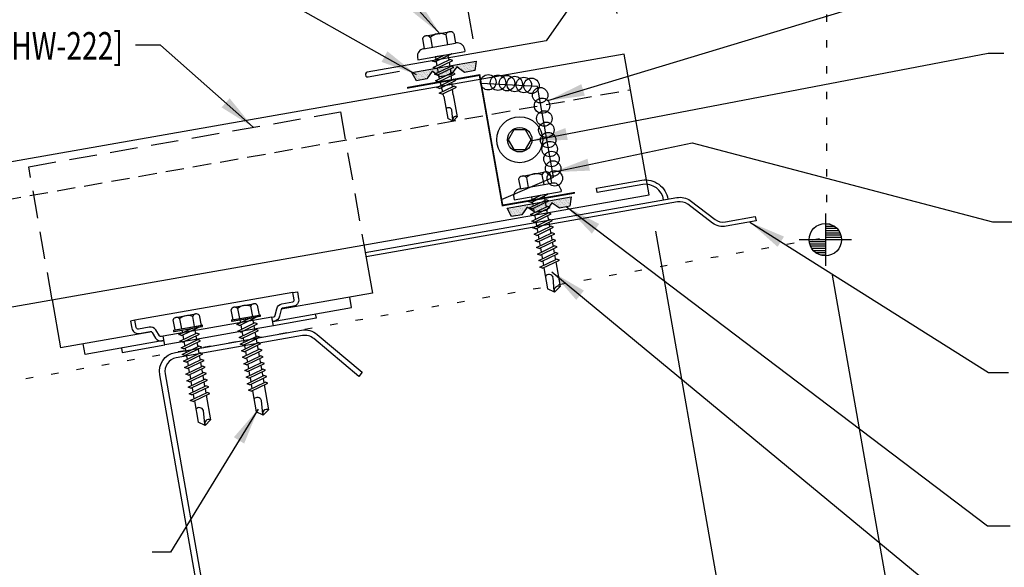
# Model space of a CAD drawing. Units: inches. Extents: x -3 to 187, y 8 to 95.
# Drawn here: x 8 to 21, y 15 to 22 of the extents above; entities that cross this region are included whole.
import ezdxf
from ezdxf.enums import TextEntityAlignment as Align

# ---------------------------------------------------------------- set-up
doc = ezdxf.new("R2010")
doc.units = ezdxf.units.IN
doc.header["$MEASUREMENT"] = 0
doc.linetypes.add('DOT', pattern=[0.25, 0, -0.25])
doc.linetypes.add('HIDDEN2', pattern=[0.1875, 0.125, -0.0625])
for name, color, linetype in [('clip', 5, 'Continuous'), ('CLO', 3, 'Continuous'), ('DIM', 2, 'Continuous'), ('ELEV-MK', 3, 'Continuous'), ('FASTENER', 9, 'Continuous'), ('PANEL', 11, 'Continuous'), ('STLA', 10, 'Continuous'), ('TAPE', 8, 'Continuous'), ('TEXT', 2, 'Continuous'), ('TRIM', 6, 'Continuous')]:
    doc.layers.add(name, color=color, linetype=linetype)
doc.styles.add('TEXT', font='SIMPLEX', dxfattribs={"width": 0.75, "height": 6})
doc.styles.add('TEXT1', font='ROMANS.shx', dxfattribs={"width": 0.75, "height": 0.375})
doc.dimstyles.new('DETAIL', dxfattribs={"dimscale": 4, "dimtxt": 0.375, "dimasz": 0.0625, "dimexe": 0.0625, "dimexo": 0.125, "dimgap": 0.0625, "dimtad": 1, "dimdec": 4, "dimzin": 3, "dimdsep": 46, "dimlunit": 4, "dimtxsty": 'TEXT1', "dimblk": 'ARCHTICK', "dimcen": 0.0625, "dimclrd": 7, "dimclre": 7, "dimclrt": 2, "dimadec": 0, "dimazin": 0, "dimtfac": 0.59375, "dimtdec": 4, "dimtmove": 0, "dimatfit": 3, "dimfxl": 0, "dimfrac": 2, "dimtolj": 1, "dimtzin": 3, "dimarcsym": 0})
doc.dimstyles.new('DETAIL$7', dxfattribs={"dimscale": 4, "dimtxt": 6, "dimasz": 0.125, "dimexe": 0.0625, "dimexo": 0.125, "dimgap": 0.0625, "dimtad": 1, "dimdec": 5, "dimzin": 3, "dimdsep": 46, "dimlunit": 4, "dimtxsty": 'TEXT', "dimblk": 'ARCHTICK', "dimcen": 0.0625, "dimclrd": 7, "dimclre": 7, "dimclrt": 2, "dimadec": 0, "dimazin": 0, "dimtfac": 0.666667, "dimtdec": 5, "dimtmove": 0, "dimatfit": 3, "dimfxl": 0, "dimfrac": 2, "dimtolj": 1, "dimtzin": 3, "dimarcsym": 0})

# ---------------------------------------------------------------- blocks, each defined once
blk = doc.blocks.new('MB_DW4')
at = {"layer": 'FASTENER'}
for p, q in [((-0.217, 0.305), (-0.217, 0.171)), ((-0.163, 0.337), (0.159, 0.337)), ((-0.108, 0.305), (-0.108, 0.171)), ((0.105, 0.305), (0.105, 0.171)), ((0.214, 0.305), (0.214, 0.171)), ((-0.226, 0.171), (0.214, 0.171)), ((-0.326, 0.071), (-0.326, 0.037)), ((-0.326, 0.037), (0.322, 0.037)), ((-0.141, -0.014), (0.037, 0.037)), ((-0.105, -0.034), (0.137, 0.035)), ((-0.088, 0.037), (-0.088, 0.001)), ((-0.088, 0.037), (0.085, 0.037)), ((0.085, 0.037), (0.134, 0.037)), ((0.085, 0.02), (0.085, -0.041)), ((0.137, 0.035), (0.134, 0.037)), ((0.322, 0.071), (0.322, 0.037)), ((-0.105, -0.034), (-0.141, -0.014)), ((-0.141, -0.105), (0.102, -0.036)), ((-0.105, -0.125), (-0.141, -0.105)), ((-0.141, -0.196), (0.102, -0.127)), ((-0.105, -0.125), (0.137, -0.056)), ((-0.088, -0.029), (-0.088, -0.09)), ((-0.088, -0.12), (-0.088, -0.181)), ((0.085, -0.071), (0.085, -0.131)), ((0.137, -0.056), (0.102, -0.036)), ((0.137, -0.147), (0.102, -0.127)), ((-0.105, -0.216), (-0.141, -0.196)), ((-0.141, -0.287), (0.102, -0.217)), ((-0.105, -0.216), (0.137, -0.147)), ((-0.105, -0.307), (0.137, -0.238)), ((-0.084, -0.27), (-0.088, -0.211)), ((0.077, -0.315), (0.082, -0.253)), ((0.084, -0.223), (0.085, -0.211)), ((0.085, -0.162), (0.085, -0.211)), ((0.137, -0.238), (0.102, -0.217)), ((-0.105, -0.307), (-0.141, -0.287)), ((-0.141, -0.378), (0.102, -0.308)), ((-0.105, -0.398), (-0.141, -0.378)), ((-0.105, -0.398), (0.137, -0.328)), ((-0.078, -0.36), (-0.082, -0.3)), ((-0.071, -0.449), (-0.075, -0.389)), ((0.071, -0.408), (0.075, -0.346)), ((0.137, -0.328), (0.102, -0.308)), ((-0.122, -0.463), (0.089, -0.403)), ((-0.086, -0.483), (-0.122, -0.463)), ((-0.086, -0.483), (0.124, -0.423)), ((-0.066, -0.516), (-0.069, -0.478)), ((-0.066, -0.516), (-0.066, -0.82)), ((0.063, -0.515), (0.068, -0.439)), ((0.063, -0.516), (0.063, -0.82)), ((0.124, -0.423), (0.089, -0.403)), ((-0.003, -0.854), (0.009, -0.714)), ((-0.002, -0.866), (-0.066, -0.82)), ((-0.002, -0.866), (0.063, -0.82))]:
    blk.add_line(p, q, dxfattribs=at)
for centre, radius, start, end in [((-0.163, 0.274), 0.0628, 29.8754, 150.1246), ((-0.002, 0.141), 0.196, 56.9974, 123.0026), ((0.159, 0.274), 0.0628, 29.8754, 150.1246), ((-0.226, 0.071), 0.1, 90, 180), ((0.222, 0.071), 0.1, 0, 90), ((0.073, -0.516), 0.01, 175.9484, 180), ((-0.036, -0.723), 0.0461, 11.1445, 130.906), ((0.039, -0.855), 0.0422, 55.4585, 194.8454)]:
    blk.add_arc(centre, radius, start, end, dxfattribs=at)
blk = doc.blocks.new('*X2')
at = {"color": 0}
for p, q in [((-0.434, 0.135), (-0.434, 0.135)), ((-0.422, 0.141), (-0.422, 0.141)), ((-0.41, 0.135), (-0.41, 0.135)), ((-0.398, 0.141), (-0.398, 0.141)), ((-0.387, 0.135), (-0.387, 0.135)), ((-0.375, 0.141), (-0.375, 0.141)), ((-0.363, 0.135), (-0.363, 0.135)), ((-0.352, 0.141), (-0.352, 0.141)), ((-0.34, 0.135), (-0.34, 0.135)), ((-0.328, 0.141), (-0.328, 0.141)), ((-0.316, 0.135), (-0.316, 0.135)), ((-0.305, 0.141), (-0.305, 0.141)), ((-0.293, 0.135), (-0.293, 0.135)), ((-0.281, 0.141), (-0.281, 0.141)), ((-0.27, 0.135), (-0.27, 0.135)), ((-0.258, 0.141), (-0.258, 0.141)), ((-0.246, 0.135), (-0.246, 0.135)), ((-0.234, 0.141), (-0.234, 0.141)), ((-0.223, 0.135), (-0.223, 0.135)), ((-0.211, 0.141), (-0.211, 0.141)), ((-0.199, 0.135), (-0.199, 0.135)), ((-0.188, 0.141), (-0.188, 0.141)), ((-0.176, 0.135), (-0.176, 0.135)), ((-0.164, 0.141), (-0.164, 0.141)), ((-0.152, 0.135), (-0.152, 0.135)), ((-0.141, 0.141), (-0.141, 0.141)), ((-0.129, 0.135), (-0.129, 0.135)), ((-0.117, 0.141), (-0.117, 0.141)), ((-0.105, 0.135), (-0.105, 0.135)), ((-0.094, 0.141), (-0.094, 0.141)), ((-0.082, 0.135), (-0.082, 0.135)), ((-0.07, 0.141), (-0.07, 0.141)), ((-0.059, 0.135), (-0.059, 0.135)), ((-0.047, 0.141), (-0.047, 0.141)), ((-0.035, 0.135), (-0.035, 0.135)), ((-0.023, 0.141), (-0.023, 0.141)), ((-0.012, 0.135), (-0.012, 0.135)), ((0, 0.141), (0, 0.141)), ((0.012, 0.135), (0.012, 0.135)), ((0.023, 0.141), (0.023, 0.141)), ((0.035, 0.135), (0.035, 0.135)), ((0.047, 0.141), (0.047, 0.141)), ((0.059, 0.135), (0.059, 0.135)), ((0.07, 0.141), (0.07, 0.141)), ((0.082, 0.135), (0.082, 0.135)), ((0.094, 0.141), (0.094, 0.141)), ((0.105, 0.135), (0.105, 0.135)), ((0.117, 0.141), (0.117, 0.141)), ((0.129, 0.135), (0.129, 0.135)), ((0.141, 0.141), (0.141, 0.141)), ((0.152, 0.135), (0.152, 0.135)), ((0.164, 0.141), (0.164, 0.141)), ((0.176, 0.135), (0.176, 0.135)), ((0.188, 0.141), (0.188, 0.141)), ((0.199, 0.135), (0.199, 0.135)), ((0.211, 0.141), (0.211, 0.141)), ((0.223, 0.135), (0.223, 0.135)), ((0.234, 0.141), (0.234, 0.141)), ((0.246, 0.135), (0.246, 0.135)), ((0.258, 0.141), (0.258, 0.141)), ((0.27, 0.135), (0.27, 0.135)), ((0.281, 0.141), (0.281, 0.141)), ((0.293, 0.135), (0.293, 0.135)), ((0.305, 0.141), (0.305, 0.141)), ((0.316, 0.135), (0.316, 0.135)), ((0.328, 0.141), (0.328, 0.141)), ((0.34, 0.135), (0.34, 0.135)), ((0.352, 0.141), (0.352, 0.141)), ((0.363, 0.135), (0.363, 0.135)), ((0.375, 0.141), (0.375, 0.141)), ((0.387, 0.135), (0.387, 0.135)), ((0.398, 0.141), (0.398, 0.141)), ((0.41, 0.135), (0.41, 0.135)), ((0.422, 0.141), (0.422, 0.141)), ((0.434, 0.135), (0.434, 0.135)), ((-0.434, 0.123), (-0.434, 0.123)), ((-0.422, 0.129), (-0.422, 0.129)), ((-0.422, 0.117), (-0.422, 0.117)), ((-0.422, 0.105), (-0.422, 0.105)), ((-0.422, 0.094), (-0.422, 0.094)), ((-0.422, 0.082), (-0.422, 0.082)), ((-0.41, 0.123), (-0.41, 0.123)), ((-0.41, 0.111), (-0.41, 0.111)), ((-0.41, 0.1), (-0.41, 0.1)), ((-0.41, 0.088), (-0.41, 0.088)), ((-0.41, 0.076), (-0.41, 0.076)), ((-0.41, 0.064), (-0.41, 0.064)), ((-0.41, 0.053), (-0.41, 0.053)), ((-0.41, 0.041), (-0.41, 0.041)), ((-0.398, 0.129), (-0.398, 0.129)), ((-0.398, 0.117), (-0.398, 0.117)), ((-0.398, 0.105), (-0.398, 0.105)), ((-0.398, 0.094), (-0.398, 0.094)), ((-0.398, 0.082), (-0.398, 0.082)), ((-0.398, 0.07), (-0.398, 0.07)), ((-0.398, 0.059), (-0.398, 0.059)), ((-0.398, 0.047), (-0.398, 0.047)), ((-0.398, 0.035), (-0.398, 0.035)), ((-0.398, 0.023), (-0.398, 0.023)), ((-0.387, 0.123), (-0.387, 0.123)), ((-0.387, 0.111), (-0.387, 0.111)), ((-0.387, 0.1), (-0.387, 0.1)), ((-0.387, 0.088), (-0.387, 0.088)), ((-0.387, 0.076), (-0.387, 0.076)), ((-0.387, 0.064), (-0.387, 0.064)), ((-0.387, 0.053), (-0.387, 0.053)), ((-0.387, 0.041), (-0.387, 0.041)), ((-0.387, 0.029), (-0.387, 0.029)), ((-0.375, 0.129), (-0.375, 0.129)), ((-0.375, 0.117), (-0.375, 0.117)), ((-0.375, 0.105), (-0.375, 0.105)), ((-0.375, 0.094), (-0.375, 0.094)), ((-0.375, 0.082), (-0.375, 0.082)), ((-0.375, 0.07), (-0.375, 0.07)), ((-0.375, 0.059), (-0.375, 0.059)), ((-0.375, 0.047), (-0.375, 0.047)), ((-0.375, 0.035), (-0.375, 0.035)), ((-0.375, 0.023), (-0.375, 0.023)), ((-0.363, 0.123), (-0.363, 0.123)), ((-0.363, 0.111), (-0.363, 0.111)), ((-0.363, 0.1), (-0.363, 0.1)), ((-0.363, 0.088), (-0.363, 0.088)), ((-0.363, 0.076), (-0.363, 0.076)), ((-0.363, 0.064), (-0.363, 0.064)), ((-0.363, 0.053), (-0.363, 0.053)), ((-0.363, 0.041), (-0.363, 0.041)), ((-0.363, 0.029), (-0.363, 0.029)), ((-0.352, 0.129), (-0.352, 0.129)), ((-0.352, 0.117), (-0.352, 0.117)), ((-0.352, 0.105), (-0.352, 0.105)), ((-0.352, 0.094), (-0.352, 0.094)), ((-0.352, 0.082), (-0.352, 0.082)), ((-0.352, 0.07), (-0.352, 0.07)), ((-0.352, 0.059), (-0.352, 0.059)), ((-0.352, 0.047), (-0.352, 0.047)), ((-0.352, 0.035), (-0.352, 0.035)), ((-0.352, 0.023), (-0.352, 0.023)), ((-0.34, 0.123), (-0.34, 0.123)), ((-0.34, 0.111), (-0.34, 0.111)), ((-0.34, 0.1), (-0.34, 0.1)), ((-0.34, 0.088), (-0.34, 0.088)), ((-0.34, 0.076), (-0.34, 0.076)), ((-0.34, 0.064), (-0.34, 0.064)), ((-0.34, 0.053), (-0.34, 0.053)), ((-0.34, 0.041), (-0.34, 0.041)), ((-0.34, 0.029), (-0.34, 0.029)), ((-0.328, 0.129), (-0.328, 0.129)), ((-0.328, 0.117), (-0.328, 0.117)), ((-0.328, 0.105), (-0.328, 0.105)), ((-0.328, 0.094), (-0.328, 0.094)), ((-0.328, 0.082), (-0.328, 0.082)), ((-0.328, 0.07), (-0.328, 0.07)), ((-0.328, 0.059), (-0.328, 0.059)), ((-0.328, 0.047), (-0.328, 0.047)), ((-0.328, 0.035), (-0.328, 0.035)), ((-0.328, 0.023), (-0.328, 0.023)), ((-0.316, 0.123), (-0.316, 0.123)), ((-0.316, 0.111), (-0.316, 0.111)), ((-0.316, 0.1), (-0.316, 0.1)), ((-0.316, 0.088), (-0.316, 0.088)), ((-0.316, 0.076), (-0.316, 0.076)), ((-0.316, 0.064), (-0.316, 0.064)), ((-0.316, 0.053), (-0.316, 0.053)), ((-0.316, 0.041), (-0.316, 0.041)), ((-0.316, 0.029), (-0.316, 0.029)), ((-0.305, 0.129), (-0.305, 0.129)), ((-0.305, 0.117), (-0.305, 0.117)), ((-0.305, 0.105), (-0.305, 0.105)), ((-0.305, 0.094), (-0.305, 0.094)), ((-0.305, 0.082), (-0.305, 0.082)), ((-0.305, 0.07), (-0.305, 0.07)), ((-0.305, 0.059), (-0.305, 0.059)), ((-0.305, 0.047), (-0.305, 0.047)), ((-0.305, 0.035), (-0.305, 0.035)), ((-0.305, 0.023), (-0.305, 0.023)), ((-0.293, 0.123), (-0.293, 0.123)), ((-0.293, 0.111), (-0.293, 0.111)), ((-0.293, 0.1), (-0.293, 0.1)), ((-0.293, 0.088), (-0.293, 0.088)), ((-0.293, 0.076), (-0.293, 0.076)), ((-0.293, 0.064), (-0.293, 0.064)), ((-0.293, 0.053), (-0.293, 0.053)), ((-0.293, 0.041), (-0.293, 0.041)), ((-0.293, 0.029), (-0.293, 0.029)), ((-0.281, 0.129), (-0.281, 0.129)), ((-0.281, 0.117), (-0.281, 0.117)), ((-0.281, 0.105), (-0.281, 0.105)), ((-0.281, 0.094), (-0.281, 0.094)), ((-0.281, 0.082), (-0.281, 0.082)), ((-0.281, 0.07), (-0.281, 0.07)), ((-0.281, 0.059), (-0.281, 0.059)), ((-0.281, 0.047), (-0.281, 0.047)), ((-0.281, 0.035), (-0.281, 0.035)), ((-0.281, 0.023), (-0.281, 0.023)), ((-0.27, 0.123), (-0.27, 0.123)), ((-0.27, 0.111), (-0.27, 0.111)), ((-0.27, 0.1), (-0.27, 0.1)), ((-0.27, 0.088), (-0.27, 0.088)), ((-0.27, 0.076), (-0.27, 0.076)), ((-0.27, 0.064), (-0.27, 0.064)), ((-0.27, 0.053), (-0.27, 0.053)), ((-0.27, 0.041), (-0.27, 0.041)), ((-0.27, 0.029), (-0.27, 0.029)), ((-0.258, 0.129), (-0.258, 0.129)), ((-0.258, 0.117), (-0.258, 0.117)), ((-0.258, 0.105), (-0.258, 0.105)), ((-0.258, 0.094), (-0.258, 0.094)), ((-0.258, 0.082), (-0.258, 0.082)), ((-0.258, 0.07), (-0.258, 0.07)), ((-0.258, 0.059), (-0.258, 0.059)), ((-0.258, 0.047), (-0.258, 0.047)), ((-0.258, 0.035), (-0.258, 0.035)), ((-0.258, 0.023), (-0.258, 0.023)), ((-0.246, 0.123), (-0.246, 0.123)), ((-0.246, 0.111), (-0.246, 0.111)), ((-0.246, 0.1), (-0.246, 0.1)), ((-0.246, 0.088), (-0.246, 0.088)), ((-0.246, 0.076), (-0.246, 0.076)), ((-0.246, 0.064), (-0.246, 0.064)), ((-0.246, 0.053), (-0.246, 0.053)), ((-0.246, 0.041), (-0.246, 0.041)), ((-0.234, 0.129), (-0.234, 0.129)), ((-0.234, 0.117), (-0.234, 0.117)), ((-0.234, 0.105), (-0.234, 0.105)), ((-0.234, 0.094), (-0.234, 0.094)), ((-0.234, 0.082), (-0.234, 0.082)), ((-0.234, 0.07), (-0.234, 0.07)), ((-0.234, 0.059), (-0.234, 0.059)), ((-0.234, 0.047), (-0.234, 0.047)), ((-0.223, 0.123), (-0.223, 0.123)), ((-0.223, 0.111), (-0.223, 0.111)), ((-0.223, 0.1), (-0.223, 0.1)), ((-0.223, 0.088), (-0.223, 0.088)), ((-0.223, 0.076), (-0.223, 0.076)), ((-0.223, 0.064), (-0.223, 0.064)), ((-0.211, 0.129), (-0.211, 0.129)), ((-0.211, 0.117), (-0.211, 0.117)), ((-0.211, 0.105), (-0.211, 0.105)), ((-0.211, 0.094), (-0.211, 0.094)), ((-0.211, 0.082), (-0.211, 0.082)), ((-0.211, 0.07), (-0.211, 0.07)), ((-0.199, 0.123), (-0.199, 0.123)), ((-0.199, 0.111), (-0.199, 0.111)), ((-0.199, 0.1), (-0.199, 0.1)), ((-0.199, 0.088), (-0.199, 0.088)), ((-0.188, 0.129), (-0.188, 0.129)), ((-0.188, 0.117), (-0.188, 0.117)), ((-0.188, 0.105), (-0.188, 0.105)), ((-0.188, 0.094), (-0.188, 0.094)), ((-0.176, 0.123), (-0.176, 0.123)), ((-0.176, 0.111), (-0.176, 0.111)), ((-0.164, 0.129), (-0.164, 0.129)), ((-0.164, 0.117), (-0.164, 0.117)), ((-0.164, 0.105), (-0.164, 0.105)), ((-0.152, 0.123), (-0.152, 0.123)), ((-0.152, 0.111), (-0.152, 0.111)), ((-0.152, 0.1), (-0.152, 0.1)), ((-0.141, 0.129), (-0.141, 0.129)), ((-0.141, 0.117), (-0.141, 0.117)), ((-0.141, 0.105), (-0.141, 0.105)), ((-0.141, 0.094), (-0.141, 0.094)), ((-0.141, 0.082), (-0.141, 0.082)), ((-0.129, 0.123), (-0.129, 0.123)), ((-0.129, 0.111), (-0.129, 0.111)), ((-0.129, 0.1), (-0.129, 0.1)), ((-0.129, 0.088), (-0.129, 0.088)), ((-0.129, 0.076), (-0.129, 0.076)), ((-0.117, 0.129), (-0.117, 0.129)), ((-0.117, 0.117), (-0.117, 0.117)), ((-0.117, 0.105), (-0.117, 0.105)), ((-0.117, 0.094), (-0.117, 0.094)), ((-0.117, 0.082), (-0.117, 0.082)), ((-0.117, 0.07), (-0.117, 0.07)), ((-0.117, 0.059), (-0.117, 0.059)), ((-0.105, 0.123), (-0.105, 0.123)), ((-0.105, 0.111), (-0.105, 0.111)), ((-0.105, 0.1), (-0.105, 0.1)), ((-0.105, 0.088), (-0.105, 0.088)), ((-0.105, 0.076), (-0.105, 0.076)), ((-0.105, 0.064), (-0.105, 0.064)), ((-0.105, 0.053), (-0.105, 0.053)), ((-0.094, 0.129), (-0.094, 0.129)), ((-0.094, 0.117), (-0.094, 0.117)), ((-0.094, 0.105), (-0.094, 0.105)), ((-0.094, 0.094), (-0.094, 0.094)), ((-0.094, 0.082), (-0.094, 0.082)), ((-0.094, 0.07), (-0.094, 0.07)), ((-0.094, 0.059), (-0.094, 0.059)), ((-0.094, 0.047), (-0.094, 0.047)), ((-0.094, 0.035), (-0.094, 0.035)), ((-0.082, 0.123), (-0.082, 0.123)), ((-0.082, 0.111), (-0.082, 0.111)), ((-0.082, 0.1), (-0.082, 0.1)), ((-0.082, 0.088), (-0.082, 0.088)), ((-0.082, 0.076), (-0.082, 0.076)), ((-0.082, 0.064), (-0.082, 0.064)), ((-0.082, 0.053), (-0.082, 0.053)), ((-0.082, 0.041), (-0.082, 0.041)), ((-0.082, 0.029), (-0.082, 0.029)), ((-0.07, 0.129), (-0.07, 0.129)), ((-0.07, 0.117), (-0.07, 0.117)), ((-0.07, 0.105), (-0.07, 0.105)), ((-0.07, 0.094), (-0.07, 0.094)), ((-0.07, 0.082), (-0.07, 0.082)), ((-0.07, 0.07), (-0.07, 0.07)), ((-0.07, 0.059), (-0.07, 0.059)), ((-0.07, 0.047), (-0.07, 0.047)), ((-0.07, 0.035), (-0.07, 0.035)), ((-0.07, 0.023), (-0.07, 0.023)), ((-0.059, 0.123), (-0.059, 0.123)), ((-0.059, 0.111), (-0.059, 0.111)), ((-0.059, 0.1), (-0.059, 0.1)), ((-0.059, 0.088), (-0.059, 0.088)), ((-0.059, 0.076), (-0.059, 0.076)), ((-0.059, 0.064), (-0.059, 0.064)), ((-0.059, 0.053), (-0.059, 0.053)), ((-0.059, 0.041), (-0.059, 0.041)), ((-0.059, 0.029), (-0.059, 0.029)), ((-0.047, 0.129), (-0.047, 0.129)), ((-0.047, 0.117), (-0.047, 0.117)), ((-0.047, 0.105), (-0.047, 0.105)), ((-0.047, 0.094), (-0.047, 0.094)), ((-0.047, 0.082), (-0.047, 0.082)), ((-0.047, 0.07), (-0.047, 0.07)), ((-0.047, 0.059), (-0.047, 0.059)), ((-0.047, 0.047), (-0.047, 0.047)), ((-0.047, 0.035), (-0.047, 0.035)), ((-0.047, 0.023), (-0.047, 0.023)), ((-0.035, 0.123), (-0.035, 0.123)), ((-0.035, 0.111), (-0.035, 0.111)), ((-0.035, 0.1), (-0.035, 0.1)), ((-0.035, 0.088), (-0.035, 0.088)), ((-0.035, 0.076), (-0.035, 0.076)), ((-0.035, 0.064), (-0.035, 0.064)), ((-0.035, 0.053), (-0.035, 0.053)), ((-0.035, 0.041), (-0.035, 0.041)), ((-0.035, 0.029), (-0.035, 0.029)), ((-0.023, 0.129), (-0.023, 0.129)), ((-0.023, 0.117), (-0.023, 0.117)), ((-0.023, 0.105), (-0.023, 0.105)), ((-0.023, 0.094), (-0.023, 0.094)), ((-0.023, 0.082), (-0.023, 0.082)), ((-0.023, 0.07), (-0.023, 0.07)), ((-0.023, 0.059), (-0.023, 0.059)), ((-0.023, 0.047), (-0.023, 0.047)), ((-0.023, 0.035), (-0.023, 0.035)), ((-0.023, 0.023), (-0.023, 0.023)), ((-0.012, 0.123), (-0.012, 0.123)), ((-0.012, 0.111), (-0.012, 0.111)), ((-0.012, 0.1), (-0.012, 0.1)), ((-0.012, 0.088), (-0.012, 0.088)), ((-0.012, 0.076), (-0.012, 0.076)), ((-0.012, 0.064), (-0.012, 0.064)), ((-0.012, 0.053), (-0.012, 0.053)), ((-0.012, 0.041), (-0.012, 0.041)), ((-0.012, 0.029), (-0.012, 0.029)), ((0, 0.129), (0, 0.129)), ((0, 0.117), (0, 0.117)), ((0, 0.105), (0, 0.105)), ((0, 0.094), (0, 0.094)), ((0, 0.082), (0, 0.082)), ((0, 0.07), (0, 0.07)), ((0, 0.059), (0, 0.059)), ((0, 0.047), (0, 0.047)), ((0, 0.035), (0, 0.035)), ((0, 0.023), (0, 0.023)), ((0.012, 0.123), (0.012, 0.123)), ((0.012, 0.111), (0.012, 0.111)), ((0.012, 0.1), (0.012, 0.1)), ((0.012, 0.088), (0.012, 0.088)), ((0.012, 0.076), (0.012, 0.076)), ((0.012, 0.064), (0.012, 0.064)), ((0.012, 0.053), (0.012, 0.053)), ((0.012, 0.041), (0.012, 0.041)), ((0.012, 0.029), (0.012, 0.029)), ((0.023, 0.129), (0.023, 0.129)), ((0.023, 0.117), (0.023, 0.117)), ((0.023, 0.105), (0.023, 0.105)), ((0.023, 0.094), (0.023, 0.094)), ((0.023, 0.082), (0.023, 0.082)), ((0.023, 0.07), (0.023, 0.07)), ((0.023, 0.059), (0.023, 0.059)), ((0.023, 0.047), (0.023, 0.047)), ((0.023, 0.035), (0.023, 0.035)), ((0.023, 0.023), (0.023, 0.023)), ((0.035, 0.123), (0.035, 0.123)), ((0.035, 0.111), (0.035, 0.111)), ((0.035, 0.1), (0.035, 0.1)), ((0.035, 0.088), (0.035, 0.088)), ((0.035, 0.076), (0.035, 0.076)), ((0.035, 0.064), (0.035, 0.064)), ((0.035, 0.053), (0.035, 0.053)), ((0.035, 0.041), (0.035, 0.041)), ((0.035, 0.029), (0.035, 0.029)), ((0.047, 0.129), (0.047, 0.129)), ((0.047, 0.117), (0.047, 0.117)), ((0.047, 0.105), (0.047, 0.105)), ((0.047, 0.094), (0.047, 0.094)), ((0.047, 0.082), (0.047, 0.082)), ((0.047, 0.07), (0.047, 0.07)), ((0.047, 0.059), (0.047, 0.059)), ((0.047, 0.047), (0.047, 0.047)), ((0.047, 0.035), (0.047, 0.035)), ((0.047, 0.023), (0.047, 0.023)), ((0.059, 0.123), (0.059, 0.123)), ((0.059, 0.111), (0.059, 0.111)), ((0.059, 0.1), (0.059, 0.1)), ((0.059, 0.088), (0.059, 0.088)), ((0.059, 0.076), (0.059, 0.076)), ((0.059, 0.064), (0.059, 0.064)), ((0.059, 0.053), (0.059, 0.053)), ((0.059, 0.041), (0.059, 0.041)), ((0.059, 0.029), (0.059, 0.029)), ((0.07, 0.129), (0.07, 0.129)), ((0.07, 0.117), (0.07, 0.117)), ((0.07, 0.105), (0.07, 0.105)), ((0.07, 0.094), (0.07, 0.094)), ((0.07, 0.082), (0.07, 0.082)), ((0.07, 0.07), (0.07, 0.07)), ((0.07, 0.059), (0.07, 0.059)), ((0.07, 0.047), (0.07, 0.047)), ((0.07, 0.035), (0.07, 0.035)), ((0.07, 0.023), (0.07, 0.023)), ((0.082, 0.123), (0.082, 0.123)), ((0.082, 0.111), (0.082, 0.111)), ((0.082, 0.1), (0.082, 0.1)), ((0.082, 0.088), (0.082, 0.088)), ((0.082, 0.076), (0.082, 0.076)), ((0.082, 0.064), (0.082, 0.064)), ((0.082, 0.053), (0.082, 0.053)), ((0.082, 0.041), (0.082, 0.041)), ((0.082, 0.029), (0.082, 0.029)), ((0.094, 0.129), (0.094, 0.129)), ((0.094, 0.117), (0.094, 0.117)), ((0.094, 0.105), (0.094, 0.105)), ((0.094, 0.094), (0.094, 0.094)), ((0.094, 0.082), (0.094, 0.082)), ((0.094, 0.07), (0.094, 0.07)), ((0.094, 0.059), (0.094, 0.059)), ((0.094, 0.047), (0.094, 0.047)), ((0.094, 0.035), (0.094, 0.035)), ((0.105, 0.123), (0.105, 0.123)), ((0.105, 0.111), (0.105, 0.111)), ((0.105, 0.1), (0.105, 0.1)), ((0.105, 0.088), (0.105, 0.088)), ((0.105, 0.076), (0.105, 0.076)), ((0.105, 0.064), (0.105, 0.064)), ((0.105, 0.053), (0.105, 0.053)), ((0.117, 0.129), (0.117, 0.129)), ((0.117, 0.117), (0.117, 0.117)), ((0.117, 0.105), (0.117, 0.105)), ((0.117, 0.094), (0.117, 0.094)), ((0.117, 0.082), (0.117, 0.082)), ((0.117, 0.07), (0.117, 0.07)), ((0.117, 0.059), (0.117, 0.059)), ((0.129, 0.123), (0.129, 0.123)), ((0.129, 0.111), (0.129, 0.111)), ((0.129, 0.1), (0.129, 0.1)), ((0.129, 0.088), (0.129, 0.088)), ((0.129, 0.076), (0.129, 0.076)), ((0.141, 0.129), (0.141, 0.129)), ((0.141, 0.117), (0.141, 0.117)), ((0.141, 0.105), (0.141, 0.105)), ((0.141, 0.094), (0.141, 0.094)), ((0.141, 0.082), (0.141, 0.082)), ((0.152, 0.123), (0.152, 0.123)), ((0.152, 0.111), (0.152, 0.111)), ((0.152, 0.1), (0.152, 0.1)), ((0.164, 0.129), (0.164, 0.129)), ((0.164, 0.117), (0.164, 0.117)), ((0.164, 0.105), (0.164, 0.105)), ((0.176, 0.123), (0.176, 0.123)), ((0.176, 0.111), (0.176, 0.111)), ((0.188, 0.129), (0.188, 0.129)), ((0.188, 0.117), (0.188, 0.117)), ((0.188, 0.105), (0.188, 0.105)), ((0.188, 0.094), (0.188, 0.094)), ((0.199, 0.123), (0.199, 0.123)), ((0.199, 0.111), (0.199, 0.111)), ((0.199, 0.1), (0.199, 0.1)), ((0.199, 0.088), (0.199, 0.088)), ((0.211, 0.129), (0.211, 0.129)), ((0.211, 0.117), (0.211, 0.117)), ((0.211, 0.105), (0.211, 0.105)), ((0.211, 0.094), (0.211, 0.094)), ((0.211, 0.082), (0.211, 0.082)), ((0.211, 0.07), (0.211, 0.07)), ((0.223, 0.123), (0.223, 0.123)), ((0.223, 0.111), (0.223, 0.111)), ((0.223, 0.1), (0.223, 0.1)), ((0.223, 0.088), (0.223, 0.088)), ((0.223, 0.076), (0.223, 0.076)), ((0.223, 0.064), (0.223, 0.064)), ((0.234, 0.129), (0.234, 0.129)), ((0.234, 0.117), (0.234, 0.117)), ((0.234, 0.105), (0.234, 0.105)), ((0.234, 0.094), (0.234, 0.094)), ((0.234, 0.082), (0.234, 0.082)), ((0.234, 0.07), (0.234, 0.07)), ((0.234, 0.059), (0.234, 0.059)), ((0.234, 0.047), (0.234, 0.047)), ((0.246, 0.123), (0.246, 0.123)), ((0.246, 0.111), (0.246, 0.111)), ((0.246, 0.1), (0.246, 0.1)), ((0.246, 0.088), (0.246, 0.088)), ((0.246, 0.076), (0.246, 0.076)), ((0.246, 0.064), (0.246, 0.064)), ((0.246, 0.053), (0.246, 0.053)), ((0.246, 0.041), (0.246, 0.041)), ((0.258, 0.129), (0.258, 0.129)), ((0.258, 0.117), (0.258, 0.117)), ((0.258, 0.105), (0.258, 0.105)), ((0.258, 0.094), (0.258, 0.094)), ((0.258, 0.082), (0.258, 0.082)), ((0.258, 0.07), (0.258, 0.07)), ((0.258, 0.059), (0.258, 0.059)), ((0.258, 0.047), (0.258, 0.047)), ((0.258, 0.035), (0.258, 0.035)), ((0.258, 0.023), (0.258, 0.023)), ((0.27, 0.123), (0.27, 0.123)), ((0.27, 0.111), (0.27, 0.111)), ((0.27, 0.1), (0.27, 0.1)), ((0.27, 0.088), (0.27, 0.088)), ((0.27, 0.076), (0.27, 0.076)), ((0.27, 0.064), (0.27, 0.064)), ((0.27, 0.053), (0.27, 0.053)), ((0.27, 0.041), (0.27, 0.041)), ((0.27, 0.029), (0.27, 0.029)), ((0.281, 0.129), (0.281, 0.129)), ((0.281, 0.117), (0.281, 0.117)), ((0.281, 0.105), (0.281, 0.105)), ((0.281, 0.094), (0.281, 0.094)), ((0.281, 0.082), (0.281, 0.082)), ((0.281, 0.07), (0.281, 0.07)), ((0.281, 0.059), (0.281, 0.059)), ((0.281, 0.047), (0.281, 0.047)), ((0.281, 0.035), (0.281, 0.035)), ((0.281, 0.023), (0.281, 0.023)), ((0.293, 0.123), (0.293, 0.123)), ((0.293, 0.111), (0.293, 0.111)), ((0.293, 0.1), (0.293, 0.1)), ((0.293, 0.088), (0.293, 0.088)), ((0.293, 0.076), (0.293, 0.076)), ((0.293, 0.064), (0.293, 0.064)), ((0.293, 0.053), (0.293, 0.053)), ((0.293, 0.041), (0.293, 0.041)), ((0.293, 0.029), (0.293, 0.029)), ((0.305, 0.129), (0.305, 0.129)), ((0.305, 0.117), (0.305, 0.117)), ((0.305, 0.105), (0.305, 0.105)), ((0.305, 0.094), (0.305, 0.094)), ((0.305, 0.082), (0.305, 0.082)), ((0.305, 0.07), (0.305, 0.07)), ((0.305, 0.059), (0.305, 0.059)), ((0.305, 0.047), (0.305, 0.047)), ((0.305, 0.035), (0.305, 0.035)), ((0.305, 0.023), (0.305, 0.023)), ((0.316, 0.123), (0.316, 0.123)), ((0.316, 0.111), (0.316, 0.111)), ((0.316, 0.1), (0.316, 0.1)), ((0.316, 0.088), (0.316, 0.088)), ((0.316, 0.076), (0.316, 0.076)), ((0.316, 0.064), (0.316, 0.064)), ((0.316, 0.053), (0.316, 0.053)), ((0.316, 0.041), (0.316, 0.041)), ((0.316, 0.029), (0.316, 0.029)), ((0.328, 0.129), (0.328, 0.129)), ((0.328, 0.117), (0.328, 0.117)), ((0.328, 0.105), (0.328, 0.105)), ((0.328, 0.094), (0.328, 0.094)), ((0.328, 0.082), (0.328, 0.082)), ((0.328, 0.07), (0.328, 0.07)), ((0.328, 0.059), (0.328, 0.059)), ((0.328, 0.047), (0.328, 0.047)), ((0.328, 0.035), (0.328, 0.035)), ((0.328, 0.023), (0.328, 0.023)), ((0.34, 0.123), (0.34, 0.123)), ((0.34, 0.111), (0.34, 0.111)), ((0.34, 0.1), (0.34, 0.1)), ((0.34, 0.088), (0.34, 0.088)), ((0.34, 0.076), (0.34, 0.076)), ((0.34, 0.064), (0.34, 0.064)), ((0.34, 0.053), (0.34, 0.053)), ((0.34, 0.041), (0.34, 0.041)), ((0.34, 0.029), (0.34, 0.029)), ((0.352, 0.129), (0.352, 0.129)), ((0.352, 0.117), (0.352, 0.117)), ((0.352, 0.105), (0.352, 0.105)), ((0.352, 0.094), (0.352, 0.094)), ((0.352, 0.082), (0.352, 0.082)), ((0.352, 0.07), (0.352, 0.07)), ((0.352, 0.059), (0.352, 0.059)), ((0.352, 0.047), (0.352, 0.047)), ((0.352, 0.035), (0.352, 0.035)), ((0.352, 0.023), (0.352, 0.023)), ((0.363, 0.123), (0.363, 0.123)), ((0.363, 0.111), (0.363, 0.111)), ((0.363, 0.1), (0.363, 0.1)), ((0.363, 0.088), (0.363, 0.088)), ((0.363, 0.076), (0.363, 0.076)), ((0.363, 0.064), (0.363, 0.064)), ((0.363, 0.053), (0.363, 0.053)), ((0.363, 0.041), (0.363, 0.041)), ((0.363, 0.029), (0.363, 0.029)), ((0.375, 0.129), (0.375, 0.129)), ((0.375, 0.117), (0.375, 0.117)), ((0.375, 0.105), (0.375, 0.105)), ((0.375, 0.094), (0.375, 0.094)), ((0.375, 0.082), (0.375, 0.082)), ((0.375, 0.07), (0.375, 0.07)), ((0.375, 0.059), (0.375, 0.059)), ((0.375, 0.047), (0.375, 0.047)), ((0.375, 0.035), (0.375, 0.035)), ((0.375, 0.023), (0.375, 0.023)), ((0.387, 0.123), (0.387, 0.123)), ((0.387, 0.111), (0.387, 0.111)), ((0.387, 0.1), (0.387, 0.1)), ((0.387, 0.088), (0.387, 0.088)), ((0.387, 0.076), (0.387, 0.076)), ((0.387, 0.064), (0.387, 0.064)), ((0.387, 0.053), (0.387, 0.053)), ((0.387, 0.041), (0.387, 0.041)), ((0.387, 0.029), (0.387, 0.029)), ((0.398, 0.129), (0.398, 0.129)), ((0.398, 0.117), (0.398, 0.117)), ((0.398, 0.105), (0.398, 0.105)), ((0.398, 0.094), (0.398, 0.094)), ((0.398, 0.082), (0.398, 0.082)), ((0.398, 0.07), (0.398, 0.07)), ((0.398, 0.059), (0.398, 0.059)), ((0.398, 0.047), (0.398, 0.047)), ((0.398, 0.035), (0.398, 0.035)), ((0.398, 0.023), (0.398, 0.023)), ((0.41, 0.123), (0.41, 0.123)), ((0.41, 0.111), (0.41, 0.111)), ((0.41, 0.1), (0.41, 0.1)), ((0.41, 0.088), (0.41, 0.088)), ((0.41, 0.076), (0.41, 0.076)), ((0.41, 0.064), (0.41, 0.064)), ((0.41, 0.053), (0.41, 0.053)), ((0.41, 0.041), (0.41, 0.041)), ((0.422, 0.129), (0.422, 0.129)), ((0.422, 0.117), (0.422, 0.117)), ((0.422, 0.105), (0.422, 0.105)), ((0.422, 0.094), (0.422, 0.094)), ((0.422, 0.082), (0.422, 0.082)), ((0.434, 0.123), (0.434, 0.123))]:
    blk.add_line(p, q, dxfattribs=at)
blk = doc.blocks.new('MB_DBTAP')
at = {"layer": 'TAPE', "color": 9}
blk.add_lwpolyline([(-0.403, 0.018), (-0.442, 0.141), (0.442, 0.141), (0.403, 0.018), (0.26, 0.018), (0.17, 0.109), (0.079, 0.018), (0, 0.018), (-0.079, 0.018), (-0.17, 0.109), (-0.26, 0.018)], close=True, dxfattribs=at)
at = {"layer": 'TAPE', "color": 251}
blk.add_blockref('*X2', (0, 0), dxfattribs=at)
blk = doc.blocks.new('_ArchTick')
at = {"color": 0, "linetype": 'ByBlock', "const_width": 0.15}
blk.add_lwpolyline([(-0.5, -0.5), (0.5, 0.5)], dxfattribs=at)
blk = doc.blocks.new('*D17')
at = {"layer": 'DEFPOINTS', "color": 0}
for p in [(15.781, 24.641), (16.279, 21.819), (14.324, 21.474)]:
    blk.add_point(p, dxfattribs=at)
at = {"layer": 'DIM', "color": 7, "lineweight": -2}
for p, q in [((16.192, 22.311), (15.738, 24.887)), ((13.826, 24.296), (15.781, 24.641)), ((14.237, 21.967), (13.783, 24.542))]:
    blk.add_line(p, q, dxfattribs=at)
at = {"layer": 'DIM', "color": 7, "lineweight": -2, "xscale": 0.25, "yscale": 0.25, "zscale": 0.25}
for p, rotation in [((15.781, 24.641), 9.999999999999861), ((13.826, 24.296), 189.9999999999998)]:
    blk.add_blockref('_ArchTick', p, dxfattribs=dict(at, rotation=rotation))
at = {"layer": 'DIM', "color": 2, "insert": (14.722, 24.935), "char_height": 0.375, "attachment_point": 5, "rotation": 10, "style": 'TEXT1'}
blk.add_mtext('\\A1;2"', dxfattribs=at)
blk = doc.blocks.new('*D18')
at = {"layer": 'DEFPOINTS', "color": 0}
for p in [(16.626, 19.849), (11.291, 10.391), (18.523, 9.091)]:
    blk.add_point(p, dxfattribs=at)
at = {"layer": 'DIM', "color": 7, "lineweight": -2}
for p, q in [((16.713, 19.356), (18.567, 8.845)), ((11.377, 9.898), (11.774, 7.647)), ((11.731, 7.894), (18.523, 9.091))]:
    blk.add_line(p, q, dxfattribs=at)
at = {"layer": 'DIM', "color": 7, "lineweight": -2, "xscale": 0.25, "yscale": 0.25, "zscale": 0.25}
for p, rotation in [((18.523, 9.091), 9.99999999999999), ((11.731, 7.894), 190)]:
    blk.add_blockref('_ArchTick', p, dxfattribs=dict(at, rotation=rotation))
at = {"layer": 'DIM', "color": 2, "insert": (15.045, 8.959), "char_height": 0.375, "attachment_point": 5, "rotation": 10, "style": 'TEXT1'}
blk.add_mtext('\\A1;7"', dxfattribs=at)
blk = doc.blocks.new('MB_516W')
blk.add_lwpolyline([(-0.078, 0.135), (-0.156, 0), (-0.078, -0.135), (0.078, -0.135), (0.156, 0), (0.078, 0.135)], close=True)
for radius in [0.312, 0.166]:
    blk.add_circle((0, 0), radius)
blk = doc.blocks.new('A$C23AA14D5')
at = {"layer": 'CLO', "const_width": 0.0239}
blk.add_lwpolyline([(2.284, 0.187), (1.299, 0.014), (0.987, 1.785), (0.002, 1.611)], dxfattribs=at)
at = {"layer": 'CLO'}
blk.add_lwpolyline([(1.285, 0.094), (1.993, 0.397), (1.776, 1.628), (1.007, 1.67)], dxfattribs=at)
blk = doc.blocks.new('sd21')
at = {"layer": 'FASTENER'}
for p, q in [((-0.181, 0.194), (-0.181, 0.055)), ((-0.135, 0.22), (0.135, 0.22)), ((-0.089, 0.194), (-0.089, 0.055)), ((0.089, 0.194), (0.089, 0.055)), ((0.181, 0.194), (0.181, 0.055)), ((-0.193, 0.055), (0.193, 0.055)), ((-0.193, 0.037), (0.193, 0.037)), ((-0.181, 0.055), (0.181, 0.055)), ((-0.139, -0.016), (0.046, 0.037)), ((-0.104, -0.036), (0.139, 0.033)), ((-0.086, 0.037), (0.086, 0.037)), ((-0.086, 0.037), (-0.086, -0.001)), ((0.086, 0.037), (0.133, 0.037)), ((0.086, 0.018), (0.086, -0.042)), ((0.139, 0.033), (0.133, 0.037)), ((-0.104, -0.036), (-0.139, -0.016)), ((-0.139, -0.107), (0.104, -0.038)), ((-0.104, -0.127), (-0.139, -0.107)), ((-0.139, -0.198), (0.104, -0.128)), ((-0.104, -0.127), (0.139, -0.058)), ((-0.086, -0.031), (-0.086, -0.092)), ((-0.086, -0.122), (-0.086, -0.183)), ((0.086, -0.073), (0.086, -0.133)), ((0.139, -0.058), (0.104, -0.038)), ((0.139, -0.149), (0.104, -0.128)), ((-0.104, -0.218), (-0.139, -0.198)), ((-0.139, -0.289), (0.104, -0.219)), ((-0.104, -0.218), (0.139, -0.149)), ((-0.104, -0.309), (0.139, -0.239)), ((-0.086, -0.213), (-0.086, -0.274)), ((0.086, -0.164), (0.086, -0.224)), ((0.086, -0.255), (0.086, -0.315)), ((0.139, -0.239), (0.104, -0.219)), ((-0.104, -0.309), (-0.139, -0.289)), ((-0.139, -0.38), (0.104, -0.31)), ((-0.104, -0.4), (-0.139, -0.38)), ((-0.139, -0.47), (0.104, -0.401)), ((-0.104, -0.4), (0.139, -0.33)), ((-0.086, -0.304), (-0.086, -0.364)), ((-0.086, -0.395), (-0.086, -0.455)), ((0.086, -0.345), (0.086, -0.406)), ((0.139, -0.33), (0.104, -0.31)), ((0.139, -0.421), (0.104, -0.401)), ((-0.104, -0.491), (-0.139, -0.47)), ((-0.139, -0.561), (0.104, -0.492)), ((-0.104, -0.491), (0.139, -0.421)), ((-0.104, -0.581), (0.139, -0.512)), ((-0.086, -0.486), (-0.086, -0.546)), ((0.086, -0.436), (0.086, -0.497)), ((0.086, -0.527), (0.086, -0.588)), ((0.139, -0.512), (0.104, -0.492)), ((-0.104, -0.581), (-0.139, -0.561)), ((-0.139, -0.652), (0.104, -0.583)), ((-0.104, -0.672), (-0.139, -0.652)), ((-0.104, -0.672), (0.139, -0.603)), ((-0.086, -0.577), (-0.086, -0.637)), ((-0.086, -0.667), (-0.086, -0.728)), ((0.086, -0.618), (0.086, -0.679)), ((0.139, -0.603), (0.104, -0.583)), ((-0.139, -0.743), (0.104, -0.674)), ((-0.104, -0.763), (-0.139, -0.743)), ((-0.139, -0.834), (0.104, -0.765)), ((-0.104, -0.763), (0.139, -0.694)), ((-0.104, -0.854), (0.139, -0.785)), ((-0.086, -0.758), (-0.086, -0.819)), ((0.086, -0.709), (0.086, -0.77)), ((0.086, -0.8), (0.086, -0.861)), ((0.139, -0.694), (0.104, -0.674)), ((0.139, -0.785), (0.104, -0.765)), ((-0.104, -0.854), (-0.139, -0.834)), ((-0.139, -0.925), (0.104, -0.856)), ((-0.104, -0.945), (-0.139, -0.925)), ((-0.104, -0.945), (0.139, -0.876)), ((-0.086, -0.849), (-0.086, -0.91)), ((0.086, -0.891), (0.086, -1.232)), ((0.139, -0.876), (0.104, -0.856)), ((-0.086, -0.94), (-0.086, -1.232)), ((-0.002, -1.277), (0.014, -1.091)), ((0, -1.293), (-0.086, -1.232)), ((0, -1.293), (0.086, -1.232))]:
    blk.add_line(p, q, dxfattribs=at)
for centre, radius, start, end in [((-0.135, 0.168), 0.0527, 29.8754, 150.1246), ((0, 0.056), 0.164, 56.9974, 123.0026), ((0.135, 0.168), 0.0527, 29.8754, 150.1246), ((-0.193, 0.046), 0.00894, 90, 270), ((0.193, 0.046), 0.00894, 270, 90), ((-0.046, -1.102), 0.0615, 11.1445, 130.906), ((0.054, -1.278), 0.0563, 55.4585, 194.8454)]:
    blk.add_arc(centre, radius, start, end, dxfattribs=at)
blk = doc.blocks.new('SURVEY')
at = {"color": 11}
for p, q in [((0, 0.1785), (0, -0.1785)), ((0.0328, 0.105), (0, 0.105)), ((0.0632, 0.09), (0, 0.09)), ((0.0805, 0.075), (0, 0.075)), ((0.0922, 0.06), (0, 0.06)), ((0.1004, 0.045), (0, 0.045)), ((0.1058, 0.03), (0, 0.03)), ((0.109, 0.015), (0, 0.015)), ((0.1785, 0), (-0.1785, 0)), ((0, -0.015), (-0.109, -0.015)), ((0, -0.03), (-0.1058, -0.03)), ((0, -0.045), (-0.1004, -0.045)), ((0, -0.06), (-0.0922, -0.06)), ((0, -0.075), (-0.0805, -0.075)), ((0, -0.09), (-0.0632, -0.09)), ((0, -0.105), (-0.0328, -0.105))]:
    blk.add_line(p, q, dxfattribs=at)
blk.add_circle((0, 0), 0.11, dxfattribs=at)
blk = doc.blocks.new('A$C612A22A5')
at = {"layer": 'clip'}
for points in [[(-1.376, 0.083), (-1.376, 0.023), (-0.789, 0.023), (-0.789, 0.143), (-0.814, 0.143, -0.303371), (-0.838, 0.159), (-0.873, 0.244, 0.30332), (-0.953, 0.297), (-1.103, 0.297, -0.41421), (-1.129, 0.323), (-1.129, 0.423), (-1.189, 0.423), (-1.189, 0.323, 0.414221), (-1.103, 0.237), (-0.953, 0.237, -0.303367), (-0.929, 0.221), (-0.894, 0.136, 0.30332), (-0.814, 0.083), (-0.789, 0.083), (-1.876, 0.083), (-1.876, 0.227)], [(1.299, 0.083), (1.299, 0.023), (0.711, 0.023), (0.711, 0.143), (0.736, 0.143, 0.303371), (0.76, 0.159), (0.795, 0.244, -0.30332), (0.875, 0.297), (1.025, 0.297, 0.41421), (1.051, 0.323), (1.051, 0.423), (1.111, 0.423), (1.111, 0.323, -0.414221), (1.025, 0.237), (0.875, 0.237, 0.303367), (0.851, 0.221), (0.816, 0.136, -0.30332), (0.736, 0.083), (0.711, 0.083), (1.799, 0.083), (1.799, 0.227)]]:
    blk.add_lwpolyline(points, format="xyb", dxfattribs=at)
for points in [[(1.051, 0.423), (-1.129, 0.423)], [(0.711, 0.143), (-0.789, 0.143)], [(-0.439, 0.023), (-0.789, 0.023)], [(0.361, 0.023), (-0.439, 0.023)], [(0.711, 0.023), (0.361, 0.023)]]:
    blk.add_lwpolyline(points, dxfattribs=at)
blk = doc.blocks.new('fz7')
at = {"layer": 'FASTENER'}
for p, q in [((-0.215, 0.305), (-0.215, 0.171)), ((-0.161, 0.337), (0.161, 0.337)), ((-0.107, 0.305), (-0.107, 0.171)), ((0.107, 0.305), (0.107, 0.171)), ((0.215, 0.305), (0.215, 0.171)), ((-0.224, 0.171), (0.215, 0.171)), ((-0.324, 0.071), (-0.324, 0.037)), ((-0.324, 0.037), (0.324, 0.037)), ((-0.139, -0.016), (0.046, 0.037)), ((-0.104, -0.036), (0.139, 0.033)), ((-0.086, 0.037), (-0.086, -0.001)), ((-0.086, 0.037), (0.086, 0.037)), ((0.086, 0.037), (0.133, 0.037)), ((0.086, 0.018), (0.086, -0.042)), ((0.139, 0.033), (0.133, 0.037)), ((0.324, 0.071), (0.324, 0.037)), ((-0.104, -0.036), (-0.139, -0.016)), ((-0.139, -0.107), (0.104, -0.038)), ((-0.104, -0.127), (-0.139, -0.107)), ((-0.139, -0.198), (0.104, -0.128)), ((-0.104, -0.127), (0.139, -0.058)), ((-0.086, -0.031), (-0.086, -0.092)), ((-0.086, -0.122), (-0.086, -0.183)), ((0.086, -0.073), (0.086, -0.133)), ((0.139, -0.058), (0.104, -0.038)), ((0.139, -0.149), (0.104, -0.128)), ((-0.104, -0.218), (-0.139, -0.198)), ((-0.139, -0.289), (0.104, -0.219)), ((-0.104, -0.218), (0.139, -0.149)), ((-0.104, -0.309), (0.139, -0.239)), ((-0.086, -0.213), (-0.086, -0.274)), ((0.086, -0.164), (0.086, -0.224)), ((0.086, -0.255), (0.086, -0.315)), ((0.139, -0.239), (0.104, -0.219)), ((-0.104, -0.309), (-0.139, -0.289)), ((-0.139, -0.38), (0.104, -0.31)), ((-0.104, -0.4), (-0.139, -0.38)), ((-0.139, -0.47), (0.104, -0.401)), ((-0.104, -0.4), (0.139, -0.33)), ((-0.086, -0.304), (-0.086, -0.364)), ((-0.086, -0.395), (-0.086, -0.455)), ((0.086, -0.345), (0.086, -0.406)), ((0.139, -0.33), (0.104, -0.31)), ((0.139, -0.421), (0.104, -0.401)), ((-0.104, -0.491), (-0.139, -0.47)), ((-0.139, -0.561), (0.104, -0.492)), ((-0.104, -0.491), (0.139, -0.421)), ((-0.104, -0.581), (0.139, -0.512)), ((-0.086, -0.486), (-0.086, -0.546)), ((0.086, -0.436), (0.086, -0.497)), ((0.086, -0.527), (0.086, -0.588)), ((0.139, -0.512), (0.104, -0.492)), ((-0.104, -0.581), (-0.139, -0.561)), ((-0.139, -0.652), (0.104, -0.583)), ((-0.104, -0.672), (-0.139, -0.652)), ((-0.104, -0.672), (0.139, -0.603)), ((-0.086, -0.577), (-0.086, -0.637)), ((-0.086, -0.667), (-0.086, -0.728)), ((0.086, -0.618), (0.086, -0.679)), ((0.139, -0.603), (0.104, -0.583)), ((-0.139, -0.743), (0.104, -0.674)), ((-0.104, -0.763), (-0.139, -0.743)), ((-0.139, -0.834), (0.104, -0.765)), ((-0.104, -0.763), (0.139, -0.694)), ((-0.104, -0.854), (0.139, -0.785)), ((-0.086, -0.758), (-0.086, -0.819)), ((0.086, -0.709), (0.086, -0.77)), ((0.086, -0.8), (0.086, -0.861)), ((0.139, -0.694), (0.104, -0.674)), ((0.139, -0.785), (0.104, -0.765)), ((-0.104, -0.854), (-0.139, -0.834)), ((-0.139, -0.925), (0.104, -0.856)), ((-0.104, -0.945), (-0.139, -0.925)), ((-0.104, -0.945), (0.139, -0.876)), ((-0.086, -0.849), (-0.086, -0.91)), ((0.086, -0.891), (0.086, -1.232)), ((0.139, -0.876), (0.104, -0.856)), ((-0.086, -0.94), (-0.086, -1.232)), ((-0.002, -1.277), (0.014, -1.091)), ((0, -1.293), (-0.086, -1.232)), ((0, -1.293), (0.086, -1.232))]:
    blk.add_line(p, q, dxfattribs=at)
for centre, radius, start, end in [((-0.161, 0.274), 0.0628, 29.8754, 150.1246), ((0, 0.141), 0.196, 56.9974, 123.0026), ((0.161, 0.274), 0.0628, 29.8754, 150.1246), ((-0.224, 0.071), 0.1, 90, 180), ((0.224, 0.071), 0.1, 0, 90), ((-0.046, -1.102), 0.0615, 11.1445, 130.906), ((0.054, -1.278), 0.0563, 55.4585, 194.8454)]:
    blk.add_arc(centre, radius, start, end, dxfattribs=at)

msp = doc.modelspace()

# ---------------------------------------------------------------- linework, layer by layer
msp.add_line((21.2913, 19.47882), (21.58585, 19.47882))
at = {"layer": 'clip', "linetype": 'HIDDEN2', "ltscale": 3}
for p, q in [((8.19929, 20.22953), (12.43439, 20.97382)), ((12.43436, 20.97381), (12.75181, 19.16743)), ((8.51677, 18.42283), (8.19926, 20.22952))]:
    msp.add_line(p, q, dxfattribs=at)
at = {"layer": 'clip'}
for p, q in [((12.75181, 19.16743), (12.86718, 18.51276)), ((12.86703, 18.51273), (11.62979, 18.2953)), ((8.51677, 18.42283), (8.63208, 17.76847)), ((9.86918, 17.98588), (8.63194, 17.76844))]:
    msp.add_line(p, q, dxfattribs=at)
at = {"layer": 'DIM', "linetype": 'DOT'}
for p, q in [((19.03858, 26.14617), (19.03858, 19.58654)), ((18.94258, 19.25045), (-0.57145, 15.80959))]:
    msp.add_line(p, q, dxfattribs=at)
at = {"layer": 'DIM', "color": 7}
for p, q in [((16.71331, 19.35627), (18.5667, 8.84515)), ((19.11427, 18.75599), (20.79261, 9.23764))]:
    msp.add_line(p, q, dxfattribs=at)
at = {"layer": 'PANEL', "color": 8, "linetype": 'HIDDEN2', "ltscale": 2}
msp.add_line((-1.01899, 18.21026), (16.3748, 21.27535), dxfattribs=at)
at = {"layer": 'PANEL'}
msp.add_lwpolyline([(-0.71692, 16.79937), (16.62649, 19.84868), (16.28961, 21.7592), (-1.08189, 18.70468)], dxfattribs=at)
at = {"layer": 'STLA'}
for points in [[(16.82524, 19.77886, 0.40942619), (16.54039, 19.98797), (15.92222, 19.87897), (15.91184, 19.93787), (16.53, 20.04686, -0.41451753), (16.88308, 19.78906)], [(12.77111, 19.06401), (17.00274, 19.81016, -0.19891237), (17.18753, 19.76919), (17.52355, 19.51076, 0.19891237), (17.66365, 19.4797), (18.07013, 19.55138), (18.08051, 19.49249), (17.67404, 19.42081, -0.19891237), (17.48925, 19.46178), (17.15323, 19.72021, 0.19891237), (17.01313, 19.75127), (12.78149, 19.00512)]]:
    msp.add_lwpolyline(points, format="xyb", dxfattribs=at)
msp.add_lwpolyline([(8.39976, 10.03244), (9.01086, 9.51966, 0.22169466), (9.16394, 9.47865), (11.12423, 9.8243, 0.41421356), (11.27633, 10.04151), (10.62726, 13.72252), (9.9782, 17.40354, -0.41421356), (10.19089, 17.70729), (11.90498, 18.00953, -0.22169466), (12.11905, 17.95217), (12.73015, 17.43939), (12.68213, 17.38217), (12.07103, 17.89494, 0.22169466), (11.91795, 17.93596), (10.20386, 17.63372, 0.41421356), (10.05177, 17.41651), (10.70083, 13.7355), (11.34989, 10.05448, -0.41421356), (11.13721, 9.75073), (9.17691, 9.40508, -0.22169466), (8.96284, 9.46244), (8.35174, 9.97521)], format="xyb", close=True, dxfattribs=at)
at = {"layer": 'TAPE'}
for centre in [(14.44291, 21.37621), (14.57378, 21.36983), (14.69652, 21.36353), (14.80087, 21.35244), (14.92537, 21.3395), (15.02972, 21.3284), (15.1479, 21.20144), (15.17329, 21.05741), (15.20388, 20.88394), (15.23111, 20.72954), (15.2555, 20.59122), (15.27703, 20.46911), (15.30081, 20.33424), (15.32364, 20.20477), (15.3471, 20.07169)]:
    msp.add_circle(centre, 0.10482, dxfattribs=at)
at = {"layer": 'TRIM'}
msp.add_lwpolyline([(18.81406, 28.22006), (18.81406, 23.47006), (15.94647, 22.96442), (15.2295, 21.94048), (12.79826, 21.51179, 1), (12.80911, 21.45024), (13.23561, 21.52544)], format="xyb", dxfattribs=at)

# ---------------------------------------------------------------- block references
at = {"layer": 'clip', "color": 54, "rotation": 9.967567134442449}
msp.add_blockref('A$C612A22A5', (10.82722, 17.92325), dxfattribs=at)
at = {"layer": 'ELEV-MK', "xscale": 2, "yscale": 2, "zscale": 2}
msp.add_blockref('SURVEY', (19.02213, 19.23846), dxfattribs=at)
at = {"layer": 'FASTENER'}
for name, p, rotation in [('MB_DW4', (13.81462, 21.70316), 10), ('fz7', (15.11927, 19.79897), 10.00000000000005), ('sd21', (11.15864, 18.12777), 9.999999999999972), ('sd21', (10.37051, 17.98926), 9.999999999999972)]:
    msp.add_blockref(name, p, dxfattribs=dict(at, rotation=rotation))
msp.add_blockref('MB_516W', (14.86928, 20.59631), dxfattribs=at)
at = {"layer": 'TAPE', "rotation": 9.999999999999899}
for p in [(13.86555, 21.448), (13.86555, 21.448), (15.15867, 19.60405)]:
    msp.add_blockref('MB_DBTAP', p, dxfattribs=at)
at = {"layer": 'TEXT'}
msp.add_blockref('A$C23AA14D5', (13.33672, 19.68916), dxfattribs=at)

# ---------------------------------------------------------------- texts
at = {"layer": 'TEXT', "style": 'TEXT1', "width": 0.75}
msp.add_text('HIGH FLOATING CLIP [HW-222]', height=0.375, dxfattribs=at).set_placement((9.47774, 21.68271), align=Align.RIGHT)

# ---------------------------------------------------------------- dimensions: what is measured, and where the dimension line sits
at = {"layer": 'DIM'}
dim = msp.add_aligned_dim(p1=(14.3236, 21.4741), p2=(16.27908, 21.8189), distance=2.86569, dimstyle='DETAIL', dxfattribs=at)
dim.commit()
dim.dimension.update_dxf_attribs({"geometry": '*D17', "text_midpoint": (14.72155, 24.93467)})
dim = msp.add_linear_dim(base=(18.52329, 9.09135), p1=(11.29067, 10.39057), p2=(16.62649, 19.84868), angle=10, text='7"', dimstyle='DETAIL', dxfattribs=at)
dim.commit()
dim.dimension.update_dxf_attribs({"geometry": '*D18', "text_midpoint": (15.04494, 8.95854)})

# ---------------------------------------------------------------- leaders
for points in [[(15.25217, 21.12645), (20.11292, 22.6004), (21.25507, 24.25697)], [(11.24791, 20.7653), (9.99052, 21.87793), (9.64724, 21.87793)], [(15.01559, 20.57908), (21.234, 21.77015), (21.44888, 21.77015)], [(15.31788, 20.1544), (17.21243, 20.55172), (21.2913, 19.47882)], [(15.50082, 19.68818), (21.22532, 15.35296), (21.532, 15.35296)], [(17.99384, 19.4772), (21.24016, 17.4328), (21.50982, 17.4328)], [(15.30441, 18.80228), (21.24763, 13.89303), (21.56066, 13.89303)]]:
    msp.add_leader(points, dimstyle='DETAIL$7')
at = {"layer": 'TEXT'}
for points in [[(13.79046, 22.0295), (10.94856, 25.19667), (10.5555, 25.19667)], [(13.46741, 21.47894), (10.52951, 23.13359), (10.29634, 23.13359)], [(11.31739, 16.93886), (10.12493, 14.99592), (9.87758, 14.99592)]]:
    msp.add_leader(points, dimstyle='DETAIL$7', dxfattribs=at)

doc.saveas('drawing.dxf')
